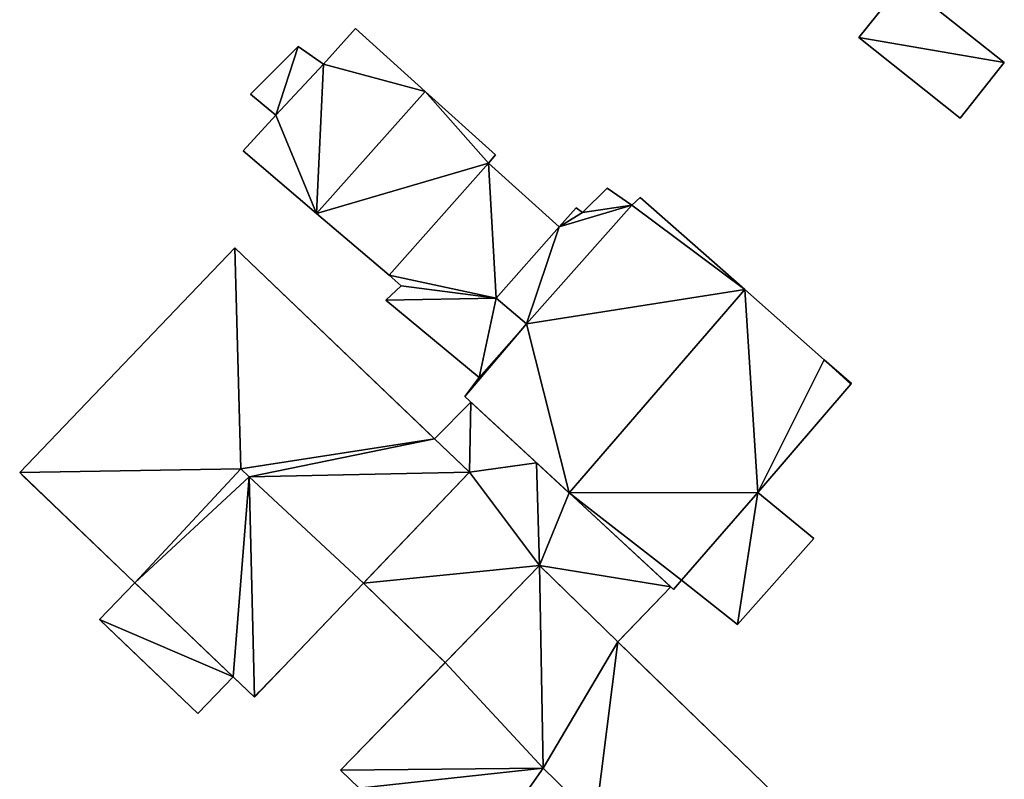
# Model space of a CAD drawing. Units: metres. Extents: x 71884 to 72501, y 344039 to 344422.
# Drawn here: x 72340 to 72375, y 344254 to 344281 of the extents above; entities that cross this region are included whole.
import ezdxf

# ---------------------------------------------------------------- set-up
doc = ezdxf.new("R2010")
doc.units = ezdxf.units.M
for name, color, linetype in [('FacadeFaces', 253, 'Continuous'), ('FloorBoundary', 4, 'Continuous'), ('FloorFaces', 253, 'Continuous'), ('OuterEaves', 4, 'Continuous'), ('OuterWalls', 4, 'Continuous'), ('RoofFaces', 24, 'Continuous'), ('RoofLines', 2, 'Continuous'), ('TerrainIntersection', 106, 'Continuous')]:
    doc.layers.add(name, color=color, linetype=linetype)

msp = doc.modelspace()

# ---------------------------------------------------------------- linework, layer by layer
at = {"layer": 'FacadeFaces'}
for points in [[(72371.745, 344282.195, 263.416), (72370.161, 344280.206, 262.019), (72370.161, 344280.206, 263.416), (72371.745, 344282.195, 263.416)], [(72371.745, 344282.195, 262.019), (72370.161, 344280.206, 262.019), (72371.745, 344282.195, 263.416), (72371.745, 344282.195, 262.019)], [(72375.366, 344279.313, 263.416), (72375.366, 344279.313, 262.019), (72371.745, 344282.195, 263.416), (72375.366, 344279.313, 263.416)], [(72371.745, 344282.195, 263.416), (72375.366, 344279.313, 262.019), (72371.745, 344282.195, 262.019), (72371.745, 344282.195, 263.416)], [(72352.127, 344280.53, 264.614), (72352.127, 344280.53, 261.74), (72350.985, 344279.255, 264.61), (72352.127, 344280.53, 264.614)], [(72352.127, 344280.53, 261.74), (72350.985, 344279.255, 261.74), (72350.985, 344279.255, 264.61), (72352.127, 344280.53, 261.74)], [(72354.622, 344278.278, 266.384), (72354.622, 344278.278, 261.74), (72352.127, 344280.53, 264.614), (72354.622, 344278.278, 266.384)], [(72354.622, 344278.278, 261.74), (72352.127, 344280.53, 261.74), (72352.127, 344280.53, 264.614), (72354.622, 344278.278, 261.74)], [(72370.161, 344280.206, 263.416), (72373.783, 344277.323, 262.019), (72373.783, 344277.323, 263.416), (72370.161, 344280.206, 263.416)], [(72370.161, 344280.206, 262.019), (72373.783, 344277.323, 262.019), (72370.161, 344280.206, 263.416), (72370.161, 344280.206, 262.019)], [(72350.074, 344279.892, 264.082), (72350.074, 344279.892, 261.725), (72348.371, 344278.186, 264.082), (72350.074, 344279.892, 264.082)], [(72348.371, 344278.186, 264.082), (72350.074, 344279.892, 261.725), (72348.371, 344278.186, 261.725), (72348.371, 344278.186, 264.082)], [(72350.985, 344279.255, 264.082), (72350.074, 344279.892, 261.725), (72350.074, 344279.892, 264.082), (72350.985, 344279.255, 264.082)], [(72350.985, 344279.255, 261.725), (72350.074, 344279.892, 261.725), (72350.985, 344279.255, 264.082), (72350.985, 344279.255, 261.725)], [(72350.985, 344279.255, 264.61), (72350.985, 344279.255, 261.74), (72349.278, 344277.43, 264.576), (72350.985, 344279.255, 264.61)], [(72349.278, 344277.43, 264.576), (72350.985, 344279.255, 261.74), (72349.278, 344277.43, 261.74), (72349.278, 344277.43, 264.576)], [(72349.278, 344277.43, 264.082), (72350.985, 344279.255, 261.725), (72350.985, 344279.255, 264.082), (72349.278, 344277.43, 264.082)], [(72349.278, 344277.43, 261.725), (72350.985, 344279.255, 261.725), (72349.278, 344277.43, 264.082), (72349.278, 344277.43, 261.725)], [(72373.783, 344277.323, 263.416), (72375.366, 344279.313, 262.019), (72375.366, 344279.313, 263.416), (72373.783, 344277.323, 263.416)], [(72373.783, 344277.323, 262.019), (72375.366, 344279.313, 262.019), (72373.783, 344277.323, 263.416), (72373.783, 344277.323, 262.019)], [(72348.371, 344278.186, 264.082), (72349.278, 344277.43, 261.725), (72349.278, 344277.43, 264.082), (72348.371, 344278.186, 264.082)], [(72348.371, 344278.186, 261.725), (72349.278, 344277.43, 261.725), (72348.371, 344278.186, 264.082), (72348.371, 344278.186, 261.725)], [(72357.137, 344276.008, 264.6), (72354.622, 344278.278, 261.74), (72354.622, 344278.278, 266.384), (72357.137, 344276.008, 264.6)], [(72357.137, 344276.008, 261.74), (72354.622, 344278.278, 261.74), (72357.137, 344276.008, 264.6), (72357.137, 344276.008, 261.74)], [(72349.278, 344277.43, 264.576), (72349.278, 344277.43, 261.74), (72348.101, 344276.147, 264.562), (72349.278, 344277.43, 264.576)], [(72349.278, 344277.43, 261.74), (72348.101, 344276.147, 261.74), (72348.101, 344276.147, 264.562), (72349.278, 344277.43, 261.74)], [(72348.101, 344276.147, 264.562), (72350.735, 344273.902, 261.74), (72350.735, 344273.902, 266.384), (72348.101, 344276.147, 264.562)], [(72348.101, 344276.147, 261.74), (72350.735, 344273.902, 261.74), (72348.101, 344276.147, 264.562), (72348.101, 344276.147, 261.74)], [(72356.894, 344275.707, 264.59), (72357.137, 344276.008, 261.74), (72357.137, 344276.008, 264.6), (72356.894, 344275.707, 264.59)], [(72356.894, 344275.707, 261.74), (72357.137, 344276.008, 261.74), (72356.894, 344275.707, 264.59), (72356.894, 344275.707, 261.74)], [(72353.328, 344271.693, 264.59), (72353.328, 344271.693, 261.74), (72356.894, 344275.707, 264.59), (72353.328, 344271.693, 264.59)], [(72353.328, 344271.693, 261.74), (72356.894, 344275.707, 261.74), (72356.894, 344275.707, 264.59), (72353.328, 344271.693, 261.74)], [(72356.894, 344275.707, 264.213), (72353.328, 344271.693, 261.906), (72353.328, 344271.693, 264.213), (72356.894, 344275.707, 264.213)], [(72356.894, 344275.707, 261.906), (72353.328, 344271.693, 261.906), (72356.894, 344275.707, 264.213), (72356.894, 344275.707, 261.906)], [(72359.421, 344273.432, 264.213), (72356.894, 344275.707, 261.906), (72356.894, 344275.707, 264.213), (72359.421, 344273.432, 264.213)], [(72359.421, 344273.432, 261.906), (72356.894, 344275.707, 261.906), (72359.421, 344273.432, 264.213), (72359.421, 344273.432, 261.906)], [(72361.143, 344274.81, 265.046), (72360.257, 344273.943, 261.901), (72360.257, 344273.943, 265.046), (72361.143, 344274.81, 265.046)], [(72361.143, 344274.81, 261.901), (72360.257, 344273.943, 261.901), (72361.143, 344274.81, 265.046), (72361.143, 344274.81, 261.901)], [(72362.03, 344274.204, 265.046), (72362.03, 344274.204, 261.901), (72361.143, 344274.81, 265.046), (72362.03, 344274.204, 265.046)], [(72361.143, 344274.81, 265.046), (72362.03, 344274.204, 261.901), (72361.143, 344274.81, 261.901), (72361.143, 344274.81, 265.046)], [(72362.323, 344274.484, 268.534), (72362.323, 344274.484, 261.936), (72362.03, 344274.204, 268.505), (72362.323, 344274.484, 268.534)], [(72362.323, 344274.484, 261.936), (72362.03, 344274.204, 261.936), (72362.03, 344274.204, 268.505), (72362.323, 344274.484, 261.936)], [(72366.067, 344271.185, 272.334), (72366.067, 344271.185, 261.936), (72362.323, 344274.484, 268.534), (72366.067, 344271.185, 272.334)], [(72366.067, 344271.185, 261.936), (72362.323, 344274.484, 261.936), (72362.323, 344274.484, 268.534), (72366.067, 344271.185, 261.936)], [(72362.03, 344274.204, 268.505), (72362.03, 344274.204, 261.936), (72358.254, 344269.952, 268.445), (72362.03, 344274.204, 268.505)], [(72362.03, 344274.204, 261.936), (72358.254, 344269.952, 261.936), (72358.254, 344269.952, 268.445), (72362.03, 344274.204, 261.936)], [(72358.254, 344269.952, 265.046), (72362.03, 344274.204, 261.901), (72362.03, 344274.204, 265.046), (72358.254, 344269.952, 265.046)], [(72358.254, 344269.952, 261.901), (72362.03, 344274.204, 261.901), (72358.254, 344269.952, 265.046), (72358.254, 344269.952, 261.901)], [(72360.026, 344274.115, 265.046), (72359.421, 344273.432, 261.901), (72359.421, 344273.432, 265.046), (72360.026, 344274.115, 265.046)], [(72360.026, 344274.115, 261.901), (72359.421, 344273.432, 261.901), (72360.026, 344274.115, 265.046), (72360.026, 344274.115, 261.901)], [(72360.257, 344273.943, 265.046), (72360.026, 344274.115, 261.901), (72360.026, 344274.115, 265.046), (72360.257, 344273.943, 265.046)], [(72360.257, 344273.943, 261.901), (72360.026, 344274.115, 261.901), (72360.257, 344273.943, 265.046), (72360.257, 344273.943, 261.901)], [(72350.735, 344273.902, 266.384), (72350.735, 344273.902, 261.74), (72353.328, 344271.693, 264.59), (72350.735, 344273.902, 266.384)], [(72350.735, 344273.902, 261.74), (72353.328, 344271.693, 261.74), (72353.328, 344271.693, 264.59), (72350.735, 344273.902, 261.74)], [(72357.167, 344270.871, 264.213), (72357.167, 344270.871, 261.906), (72359.421, 344273.432, 264.213), (72357.167, 344270.871, 264.213)], [(72359.421, 344273.432, 264.213), (72357.167, 344270.871, 261.906), (72359.421, 344273.432, 261.906), (72359.421, 344273.432, 264.213)], [(72359.421, 344273.432, 265.046), (72357.167, 344270.871, 261.901), (72357.167, 344270.871, 265.046), (72359.421, 344273.432, 265.046)], [(72359.421, 344273.432, 261.901), (72357.167, 344270.871, 261.901), (72359.421, 344273.432, 265.046), (72359.421, 344273.432, 261.901)], [(72340.1, 344264.627, 268.523), (72347.805, 344272.681, 268.523), (72347.805, 344272.681, 261.865), (72340.1, 344264.627, 268.523)], [(72340.1, 344264.627, 268.523), (72347.805, 344272.681, 261.865), (72340.1, 344264.627, 261.865), (72340.1, 344264.627, 268.523)], [(72347.805, 344272.681, 268.523), (72354.956, 344265.84, 268.523), (72354.956, 344265.84, 261.865), (72347.805, 344272.681, 268.523)], [(72347.805, 344272.681, 268.523), (72354.956, 344265.84, 261.865), (72347.805, 344272.681, 261.865), (72347.805, 344272.681, 268.523)], [(72353.328, 344271.693, 264.213), (72353.764, 344271.322, 261.906), (72353.764, 344271.322, 264.213), (72353.328, 344271.693, 264.213)], [(72353.328, 344271.693, 261.906), (72353.764, 344271.322, 261.906), (72353.328, 344271.693, 264.213), (72353.328, 344271.693, 261.906)], [(72353.764, 344271.322, 264.213), (72353.218, 344270.798, 261.906), (72353.218, 344270.798, 264.213), (72353.764, 344271.322, 264.213)], [(72353.764, 344271.322, 261.906), (72353.218, 344270.798, 261.906), (72353.764, 344271.322, 264.213), (72353.764, 344271.322, 261.906)], [(72368.919, 344268.671, 269.44), (72366.067, 344271.185, 261.936), (72366.067, 344271.185, 272.334), (72368.919, 344268.671, 269.44)], [(72368.919, 344268.671, 261.936), (72366.067, 344271.185, 261.936), (72368.919, 344268.671, 269.44), (72368.919, 344268.671, 261.936)], [(72353.218, 344270.798, 264.213), (72356.553, 344268.037, 261.906), (72356.553, 344268.037, 264.213), (72353.218, 344270.798, 264.213)], [(72353.218, 344270.798, 261.906), (72356.553, 344268.037, 261.906), (72353.218, 344270.798, 264.213), (72353.218, 344270.798, 261.906)], [(72358.254, 344269.952, 264.213), (72357.167, 344270.871, 261.906), (72357.167, 344270.871, 264.213), (72358.254, 344269.952, 264.213)], [(72358.254, 344269.952, 261.906), (72357.167, 344270.871, 261.906), (72358.254, 344269.952, 264.213), (72358.254, 344269.952, 261.906)], [(72357.167, 344270.871, 265.046), (72358.254, 344269.952, 261.901), (72358.254, 344269.952, 265.046), (72357.167, 344270.871, 265.046)], [(72357.167, 344270.871, 261.901), (72358.254, 344269.952, 261.901), (72357.167, 344270.871, 265.046), (72357.167, 344270.871, 261.901)], [(72358.254, 344269.952, 268.445), (72358.254, 344269.952, 261.936), (72356.553, 344268.037, 268.418), (72358.254, 344269.952, 268.445)], [(72356.553, 344268.037, 268.418), (72358.254, 344269.952, 261.936), (72356.553, 344268.037, 261.936), (72356.553, 344268.037, 268.418)], [(72356.553, 344268.037, 264.213), (72358.254, 344269.952, 261.906), (72358.254, 344269.952, 264.213), (72356.553, 344268.037, 264.213)], [(72356.553, 344268.037, 261.906), (72358.254, 344269.952, 261.906), (72356.553, 344268.037, 264.213), (72356.553, 344268.037, 261.906)], [(72369.89, 344267.816, 268.455), (72368.919, 344268.671, 261.936), (72368.919, 344268.671, 269.44), (72369.89, 344267.816, 268.455)], [(72369.89, 344267.816, 261.936), (72368.919, 344268.671, 261.936), (72369.89, 344267.816, 268.455), (72369.89, 344267.816, 261.936)], [(72356.553, 344268.037, 268.418), (72356.045, 344267.351, 261.936), (72356.045, 344267.351, 268.467), (72356.553, 344268.037, 268.418)], [(72356.553, 344268.037, 261.936), (72356.045, 344267.351, 261.936), (72356.553, 344268.037, 268.418), (72356.553, 344268.037, 261.936)], [(72366.541, 344263.919, 268.446), (72369.87, 344267.793, 261.936), (72369.87, 344267.793, 268.455), (72366.541, 344263.919, 268.446)], [(72366.541, 344263.919, 261.936), (72369.87, 344267.793, 261.936), (72366.541, 344263.919, 268.446), (72366.541, 344263.919, 261.936)], [(72369.87, 344267.793, 268.455), (72369.89, 344267.816, 261.936), (72369.89, 344267.816, 268.455), (72369.87, 344267.793, 268.455)], [(72369.87, 344267.793, 261.936), (72369.89, 344267.816, 261.936), (72369.87, 344267.793, 268.455), (72369.87, 344267.793, 261.936)], [(72354.956, 344265.84, 266.356), (72356.257, 344267.155, 266.356), (72356.257, 344267.155, 261.964), (72354.956, 344265.84, 266.356)], [(72354.956, 344265.84, 266.356), (72356.257, 344267.155, 261.964), (72354.956, 344265.84, 261.964), (72354.956, 344265.84, 266.356)], [(72356.045, 344267.351, 268.467), (72359.777, 344263.901, 261.936), (72359.777, 344263.901, 272.334), (72356.045, 344267.351, 268.467)], [(72356.045, 344267.351, 261.936), (72359.777, 344263.901, 261.936), (72356.045, 344267.351, 268.467), (72356.045, 344267.351, 261.936)], [(72356.257, 344267.155, 266.356), (72358.615, 344264.975, 266.356), (72358.615, 344264.975, 261.964), (72356.257, 344267.155, 266.356)], [(72356.257, 344267.155, 266.356), (72358.615, 344264.975, 261.964), (72356.257, 344267.155, 261.964), (72356.257, 344267.155, 266.356)], [(72356.21, 344264.641, 266.356), (72354.956, 344265.84, 266.356), (72354.956, 344265.84, 261.964), (72356.21, 344264.641, 266.356)], [(72356.21, 344264.641, 266.356), (72354.956, 344265.84, 261.964), (72356.21, 344264.641, 261.964), (72356.21, 344264.641, 266.356)], [(72354.956, 344265.84, 268.523), (72356.21, 344264.641, 268.523), (72356.21, 344264.641, 261.865), (72354.956, 344265.84, 268.523)], [(72354.956, 344265.84, 268.523), (72356.21, 344264.641, 261.865), (72354.956, 344265.84, 261.865), (72354.956, 344265.84, 268.523)], [(72358.615, 344264.975, 266.356), (72359.777, 344263.901, 266.356), (72359.777, 344263.901, 261.964), (72358.615, 344264.975, 266.356)], [(72358.615, 344264.975, 266.356), (72359.777, 344263.901, 261.964), (72358.615, 344264.975, 261.964), (72358.615, 344264.975, 266.356)], [(72344.224, 344260.682, 268.523), (72340.1, 344264.627, 268.523), (72340.1, 344264.627, 261.865), (72344.224, 344260.682, 268.523)], [(72344.224, 344260.682, 268.523), (72340.1, 344264.627, 261.865), (72344.224, 344260.682, 261.865), (72344.224, 344260.682, 268.523)], [(72352.411, 344260.67, 266.356), (72356.21, 344264.641, 266.356), (72356.21, 344264.641, 261.964), (72352.411, 344260.67, 266.356)], [(72352.411, 344260.67, 266.356), (72356.21, 344264.641, 261.964), (72352.411, 344260.67, 261.964), (72352.411, 344260.67, 266.356)], [(72356.21, 344264.641, 268.523), (72352.411, 344260.67, 268.523), (72352.411, 344260.67, 261.865), (72356.21, 344264.641, 268.523)], [(72356.21, 344264.641, 268.523), (72352.411, 344260.67, 261.865), (72356.21, 344264.641, 261.865), (72356.21, 344264.641, 268.523)], [(72359.777, 344263.901, 272.334), (72359.777, 344263.901, 261.936), (72363.52, 344260.44, 268.455), (72359.777, 344263.901, 272.334)], [(72359.777, 344263.901, 261.936), (72363.52, 344260.44, 261.936), (72363.52, 344260.44, 268.455), (72359.777, 344263.901, 261.936)], [(72359.777, 344263.901, 266.356), (72363.416, 344260.536, 266.356), (72363.416, 344260.536, 261.964), (72359.777, 344263.901, 266.356)], [(72359.777, 344263.901, 266.356), (72363.416, 344260.536, 261.964), (72359.777, 344263.901, 261.964), (72359.777, 344263.901, 266.356)], [(72363.805, 344260.772, 268.456), (72363.805, 344260.772, 261.936), (72366.541, 344263.919, 268.446), (72363.805, 344260.772, 268.456)], [(72363.805, 344260.772, 261.936), (72366.541, 344263.919, 261.936), (72366.541, 344263.919, 268.446), (72363.805, 344260.772, 261.936)], [(72366.541, 344263.919, 265.197), (72363.805, 344260.772, 262.164), (72363.805, 344260.772, 265.197), (72366.541, 344263.919, 265.197)], [(72366.541, 344263.919, 262.164), (72363.805, 344260.772, 262.164), (72366.541, 344263.919, 265.197), (72366.541, 344263.919, 262.164)], [(72368.547, 344262.263, 265.197), (72366.541, 344263.919, 262.164), (72366.541, 344263.919, 265.197), (72368.547, 344262.263, 265.197)], [(72368.547, 344262.263, 262.164), (72366.541, 344263.919, 262.164), (72368.547, 344262.263, 265.197), (72368.547, 344262.263, 262.164)], [(72365.814, 344259.187, 265.197), (72365.814, 344259.187, 262.164), (72368.547, 344262.263, 265.197), (72365.814, 344259.187, 265.197)], [(72368.547, 344262.263, 265.197), (72365.814, 344259.187, 262.164), (72368.547, 344262.263, 262.164), (72368.547, 344262.263, 265.197)], [(72355.342, 344257.827, 268.607), (72358.715, 344261.299, 268.607), (72358.715, 344261.299, 262.081), (72355.342, 344257.827, 268.607)], [(72355.342, 344257.827, 268.607), (72358.715, 344261.299, 262.081), (72355.342, 344257.827, 262.081), (72355.342, 344257.827, 268.607)], [(72358.715, 344261.299, 266.356), (72355.342, 344257.827, 266.356), (72355.342, 344257.827, 261.964), (72358.715, 344261.299, 266.356)], [(72358.715, 344261.299, 266.356), (72355.342, 344257.827, 261.964), (72358.715, 344261.299, 261.964), (72358.715, 344261.299, 266.356)], [(72358.715, 344261.299, 268.607), (72361.527, 344258.567, 268.607), (72361.527, 344258.567, 262.081), (72358.715, 344261.299, 268.607)], [(72358.715, 344261.299, 268.607), (72361.527, 344258.567, 262.081), (72358.715, 344261.299, 262.081), (72358.715, 344261.299, 268.607)], [(72361.527, 344258.567, 266.356), (72358.715, 344261.299, 266.356), (72358.715, 344261.299, 261.964), (72361.527, 344258.567, 266.356)], [(72361.527, 344258.567, 266.356), (72358.715, 344261.299, 261.964), (72361.527, 344258.567, 261.964), (72361.527, 344258.567, 266.356)], [(72363.52, 344260.44, 268.455), (72363.805, 344260.772, 261.936), (72363.805, 344260.772, 268.456), (72363.52, 344260.44, 268.455)], [(72363.52, 344260.44, 261.936), (72363.805, 344260.772, 261.936), (72363.52, 344260.44, 268.455), (72363.52, 344260.44, 261.936)], [(72363.805, 344260.772, 265.197), (72365.814, 344259.187, 262.164), (72365.814, 344259.187, 265.197), (72363.805, 344260.772, 265.197)], [(72363.805, 344260.772, 262.164), (72365.814, 344259.187, 262.164), (72363.805, 344260.772, 265.197), (72363.805, 344260.772, 262.164)], [(72342.963, 344259.363, 267.179), (72344.224, 344260.682, 267.179), (72344.224, 344260.682, 262.122), (72342.963, 344259.363, 267.179)], [(72342.963, 344259.363, 267.179), (72344.224, 344260.682, 262.122), (72342.963, 344259.363, 262.122), (72342.963, 344259.363, 267.179)], [(72344.224, 344260.682, 267.179), (72347.744, 344257.315, 267.179), (72347.744, 344257.315, 262.122), (72344.224, 344260.682, 267.179)], [(72344.224, 344260.682, 267.179), (72347.744, 344257.315, 262.122), (72344.224, 344260.682, 262.122), (72344.224, 344260.682, 267.179)], [(72347.744, 344257.315, 268.523), (72344.224, 344260.682, 268.523), (72344.224, 344260.682, 261.865), (72347.744, 344257.315, 268.523)], [(72347.744, 344257.315, 268.523), (72344.224, 344260.682, 261.865), (72347.744, 344257.315, 261.865), (72347.744, 344257.315, 268.523)], [(72352.411, 344260.67, 268.523), (72348.505, 344256.587, 268.523), (72348.505, 344256.587, 261.865), (72352.411, 344260.67, 268.523)], [(72352.411, 344260.67, 268.523), (72348.505, 344256.587, 261.865), (72352.411, 344260.67, 261.865), (72352.411, 344260.67, 268.523)], [(72355.342, 344257.827, 266.356), (72352.411, 344260.67, 266.356), (72352.411, 344260.67, 261.964), (72355.342, 344257.827, 266.356)], [(72355.342, 344257.827, 266.356), (72352.411, 344260.67, 261.964), (72355.342, 344257.827, 261.964), (72355.342, 344257.827, 266.356)], [(72363.416, 344260.536, 266.356), (72361.527, 344258.567, 266.356), (72361.527, 344258.567, 261.964), (72363.416, 344260.536, 266.356)], [(72363.416, 344260.536, 266.356), (72361.527, 344258.567, 261.964), (72363.416, 344260.536, 261.964), (72363.416, 344260.536, 266.356)], [(72346.483, 344255.996, 267.179), (72342.963, 344259.363, 267.179), (72342.963, 344259.363, 262.122), (72346.483, 344255.996, 267.179)], [(72346.483, 344255.996, 267.179), (72342.963, 344259.363, 262.122), (72346.483, 344255.996, 262.122), (72346.483, 344255.996, 267.179)], [(72361.527, 344258.567, 268.607), (72367.923, 344252.354, 268.607), (72367.923, 344252.354, 262.081), (72361.527, 344258.567, 268.607)], [(72361.527, 344258.567, 268.607), (72367.923, 344252.354, 262.081), (72361.527, 344258.567, 262.081), (72361.527, 344258.567, 268.607)], [(72351.593, 344253.967, 268.607), (72355.342, 344257.827, 268.607), (72355.342, 344257.827, 262.081), (72351.593, 344253.967, 268.607)], [(72351.593, 344253.967, 268.607), (72355.342, 344257.827, 262.081), (72351.593, 344253.967, 262.081), (72351.593, 344253.967, 268.607)], [(72347.744, 344257.315, 267.179), (72346.483, 344255.996, 267.179), (72346.483, 344255.996, 262.122), (72347.744, 344257.315, 267.179)], [(72347.744, 344257.315, 267.179), (72346.483, 344255.996, 262.122), (72347.744, 344257.315, 262.122), (72347.744, 344257.315, 267.179)], [(72348.505, 344256.587, 268.523), (72347.744, 344257.315, 268.523), (72347.744, 344257.315, 261.865), (72348.505, 344256.587, 268.523)], [(72348.505, 344256.587, 268.523), (72347.744, 344257.315, 261.865), (72348.505, 344256.587, 261.865), (72348.505, 344256.587, 268.523)], [(72352.258, 344253.321, 268.607), (72351.593, 344253.967, 268.607), (72351.593, 344253.967, 262.081), (72352.258, 344253.321, 268.607)], [(72352.258, 344253.321, 268.607), (72351.593, 344253.967, 262.081), (72352.258, 344253.321, 262.081), (72352.258, 344253.321, 268.607)]]:
    msp.add_3dface(points, dxfattribs=at)
at = {"layer": 'FloorBoundary'}
for points in [[(72371.745, 344282.195, 262.019), (72370.161, 344280.206, 262.019), (72373.783, 344277.323, 262.019), (72375.366, 344279.313, 262.019), (72371.745, 344282.195, 262.019)], [(72349.278, 344277.43, 261.74), (72348.101, 344276.147, 261.74), (72350.735, 344273.902, 261.74), (72353.328, 344271.693, 261.74), (72356.894, 344275.707, 261.74), (72357.137, 344276.008, 261.74), (72354.622, 344278.278, 261.74), (72352.127, 344280.53, 261.74), (72350.985, 344279.255, 261.74), (72349.278, 344277.43, 261.74)], [(72348.371, 344278.186, 261.725), (72349.278, 344277.43, 261.725), (72350.985, 344279.255, 261.725), (72350.074, 344279.892, 261.725), (72348.371, 344278.186, 261.725)], [(72359.421, 344273.432, 261.906), (72356.894, 344275.707, 261.906), (72353.328, 344271.693, 261.906), (72353.764, 344271.322, 261.906), (72353.218, 344270.798, 261.906), (72356.553, 344268.037, 261.906), (72358.254, 344269.952, 261.906), (72357.167, 344270.871, 261.906), (72359.421, 344273.432, 261.906)], [(72361.143, 344274.81, 261.901), (72360.257, 344273.943, 261.901), (72360.026, 344274.115, 261.901), (72359.421, 344273.432, 261.901), (72357.167, 344270.871, 261.901), (72358.254, 344269.952, 261.901), (72362.03, 344274.204, 261.901), (72361.143, 344274.81, 261.901)], [(72356.553, 344268.037, 261.936), (72356.045, 344267.351, 261.936), (72359.777, 344263.901, 261.936), (72363.52, 344260.44, 261.936), (72363.805, 344260.772, 261.936), (72366.541, 344263.919, 261.936), (72369.87, 344267.793, 261.936), (72369.89, 344267.816, 261.936), (72368.919, 344268.671, 261.936), (72366.067, 344271.185, 261.936), (72362.323, 344274.484, 261.936), (72362.03, 344274.204, 261.936), (72358.254, 344269.952, 261.936), (72356.553, 344268.037, 261.936)], [(72368.547, 344262.263, 262.164), (72366.541, 344263.919, 262.164), (72363.805, 344260.772, 262.164), (72365.814, 344259.187, 262.164), (72368.547, 344262.263, 262.164)]]:
    msp.add_polyline3d(points, dxfattribs=at)
at = {"layer": 'FloorFaces'}
for points in [[(72371.745, 344282.195, 262.019), (72375.366, 344279.313, 262.019), (72370.161, 344280.206, 262.019), (72371.745, 344282.195, 262.019)], [(72354.622, 344278.278, 261.74), (72350.985, 344279.255, 261.74), (72352.127, 344280.53, 261.74), (72354.622, 344278.278, 261.74)], [(72370.161, 344280.206, 262.019), (72375.366, 344279.313, 262.019), (72373.783, 344277.323, 262.019), (72370.161, 344280.206, 262.019)], [(72348.371, 344278.186, 261.725), (72350.074, 344279.892, 261.725), (72349.278, 344277.43, 261.725), (72348.371, 344278.186, 261.725)], [(72349.278, 344277.43, 261.725), (72350.074, 344279.892, 261.725), (72350.985, 344279.255, 261.725), (72349.278, 344277.43, 261.725)], [(72349.278, 344277.43, 261.74), (72350.985, 344279.255, 261.74), (72350.735, 344273.902, 261.74), (72349.278, 344277.43, 261.74)], [(72350.735, 344273.902, 261.74), (72350.985, 344279.255, 261.74), (72354.622, 344278.278, 261.74), (72350.735, 344273.902, 261.74)], [(72350.735, 344273.902, 261.74), (72354.622, 344278.278, 261.74), (72356.894, 344275.707, 261.74), (72350.735, 344273.902, 261.74)], [(72356.894, 344275.707, 261.74), (72354.622, 344278.278, 261.74), (72357.137, 344276.008, 261.74), (72356.894, 344275.707, 261.74)], [(72349.278, 344277.43, 261.74), (72350.735, 344273.902, 261.74), (72348.101, 344276.147, 261.74), (72349.278, 344277.43, 261.74)], [(72350.735, 344273.902, 261.74), (72356.894, 344275.707, 261.74), (72353.328, 344271.693, 261.74), (72350.735, 344273.902, 261.74)], [(72356.894, 344275.707, 261.906), (72357.167, 344270.871, 261.906), (72353.328, 344271.693, 261.906), (72356.894, 344275.707, 261.906)], [(72359.421, 344273.432, 261.906), (72357.167, 344270.871, 261.906), (72356.894, 344275.707, 261.906), (72359.421, 344273.432, 261.906)], [(72361.143, 344274.81, 261.901), (72362.03, 344274.204, 261.901), (72360.257, 344273.943, 261.901), (72361.143, 344274.81, 261.901)], [(72366.067, 344271.185, 261.936), (72362.03, 344274.204, 261.936), (72362.323, 344274.484, 261.936), (72366.067, 344271.185, 261.936)], [(72366.067, 344271.185, 261.936), (72358.254, 344269.952, 261.936), (72362.03, 344274.204, 261.936), (72366.067, 344271.185, 261.936)], [(72359.421, 344273.432, 261.901), (72362.03, 344274.204, 261.901), (72358.254, 344269.952, 261.901), (72359.421, 344273.432, 261.901)], [(72360.257, 344273.943, 261.901), (72362.03, 344274.204, 261.901), (72359.421, 344273.432, 261.901), (72360.257, 344273.943, 261.901)], [(72360.257, 344273.943, 261.901), (72359.421, 344273.432, 261.901), (72360.026, 344274.115, 261.901), (72360.257, 344273.943, 261.901)], [(72359.421, 344273.432, 261.901), (72358.254, 344269.952, 261.901), (72357.167, 344270.871, 261.901), (72359.421, 344273.432, 261.901)], [(72353.328, 344271.693, 261.906), (72357.167, 344270.871, 261.906), (72353.764, 344271.322, 261.906), (72353.328, 344271.693, 261.906)], [(72353.764, 344271.322, 261.906), (72357.167, 344270.871, 261.906), (72353.218, 344270.798, 261.906), (72353.764, 344271.322, 261.906)], [(72359.777, 344263.901, 261.936), (72358.254, 344269.952, 261.936), (72366.067, 344271.185, 261.936), (72359.777, 344263.901, 261.936)], [(72359.777, 344263.901, 261.936), (72366.067, 344271.185, 261.936), (72366.541, 344263.919, 261.936), (72359.777, 344263.901, 261.936)], [(72366.541, 344263.919, 261.936), (72366.067, 344271.185, 261.936), (72368.919, 344268.671, 261.936), (72366.541, 344263.919, 261.936)], [(72353.218, 344270.798, 261.906), (72357.167, 344270.871, 261.906), (72356.553, 344268.037, 261.906), (72353.218, 344270.798, 261.906)], [(72356.553, 344268.037, 261.906), (72357.167, 344270.871, 261.906), (72358.254, 344269.952, 261.906), (72356.553, 344268.037, 261.906)], [(72356.553, 344268.037, 261.936), (72358.254, 344269.952, 261.936), (72356.045, 344267.351, 261.936), (72356.553, 344268.037, 261.936)], [(72356.045, 344267.351, 261.936), (72358.254, 344269.952, 261.936), (72359.777, 344263.901, 261.936), (72356.045, 344267.351, 261.936)], [(72366.541, 344263.919, 261.936), (72368.919, 344268.671, 261.936), (72369.87, 344267.793, 261.936), (72366.541, 344263.919, 261.936)], [(72369.87, 344267.793, 261.936), (72368.919, 344268.671, 261.936), (72369.89, 344267.816, 261.936), (72369.87, 344267.793, 261.936)], [(72359.777, 344263.901, 261.936), (72366.541, 344263.919, 261.936), (72363.805, 344260.772, 261.936), (72359.777, 344263.901, 261.936)], [(72359.777, 344263.901, 261.936), (72363.805, 344260.772, 261.936), (72363.52, 344260.44, 261.936), (72359.777, 344263.901, 261.936)], [(72366.541, 344263.919, 262.164), (72365.814, 344259.187, 262.164), (72363.805, 344260.772, 262.164), (72366.541, 344263.919, 262.164)], [(72368.547, 344262.263, 262.164), (72365.814, 344259.187, 262.164), (72366.541, 344263.919, 262.164), (72368.547, 344262.263, 262.164)]]:
    msp.add_3dface(points, dxfattribs=at)
at = {"layer": 'OuterEaves'}
for points in [[(72371.745, 344282.195, 263.416), (72370.161, 344280.206, 263.416), (72373.783, 344277.323, 263.416), (72375.366, 344279.313, 263.416), (72371.745, 344282.195, 263.416)], [(72357.137, 344276.008, 264.6), (72354.622, 344278.278, 266.384), (72352.127, 344280.53, 264.614), (72350.985, 344279.255, 264.61), (72349.278, 344277.43, 264.576), (72348.101, 344276.147, 264.562), (72350.735, 344273.902, 266.384), (72353.328, 344271.693, 264.59), (72356.894, 344275.707, 264.59), (72357.137, 344276.008, 264.6)], [(72350.074, 344279.892, 264.082), (72348.371, 344278.186, 264.082), (72349.278, 344277.43, 264.082), (72350.985, 344279.255, 264.082), (72350.074, 344279.892, 264.082)], [(72359.421, 344273.432, 264.213), (72356.894, 344275.707, 264.213), (72353.328, 344271.693, 264.213), (72353.764, 344271.322, 264.213), (72353.218, 344270.798, 264.213), (72356.553, 344268.037, 264.213), (72358.254, 344269.952, 264.213), (72357.167, 344270.871, 264.213), (72359.421, 344273.432, 264.213)], [(72361.143, 344274.81, 265.046), (72360.257, 344273.943, 265.046), (72360.026, 344274.115, 265.046), (72359.421, 344273.432, 265.046), (72357.167, 344270.871, 265.046), (72358.254, 344269.952, 265.046), (72362.03, 344274.204, 265.046), (72361.143, 344274.81, 265.046)], [(72362.323, 344274.484, 268.534), (72362.03, 344274.204, 268.505), (72358.254, 344269.952, 268.445), (72356.553, 344268.037, 268.418), (72356.045, 344267.351, 268.467), (72359.777, 344263.901, 272.334), (72363.52, 344260.44, 268.455), (72363.805, 344260.772, 268.456), (72366.541, 344263.919, 268.446), (72369.87, 344267.793, 268.455), (72369.89, 344267.816, 268.455), (72368.919, 344268.671, 269.44), (72366.067, 344271.185, 272.334), (72362.323, 344274.484, 268.534)], [(72356.21, 344264.641, 268.523), (72354.956, 344265.84, 268.523), (72347.805, 344272.681, 268.523), (72340.1, 344264.627, 268.523), (72344.224, 344260.682, 268.523), (72347.744, 344257.315, 268.523), (72348.505, 344256.587, 268.523), (72352.411, 344260.67, 268.523), (72356.21, 344264.641, 268.523)], [(72352.411, 344260.67, 266.356), (72355.342, 344257.827, 266.356), (72358.715, 344261.299, 266.356), (72361.527, 344258.567, 266.356), (72363.416, 344260.536, 266.356), (72359.777, 344263.901, 266.356), (72358.615, 344264.975, 266.356), (72356.257, 344267.155, 266.356), (72354.956, 344265.84, 266.356), (72356.21, 344264.641, 266.356), (72352.411, 344260.67, 266.356)], [(72368.547, 344262.263, 265.197), (72366.541, 344263.919, 265.197), (72363.805, 344260.772, 265.197), (72365.814, 344259.187, 265.197), (72368.547, 344262.263, 265.197)], [(72367.923, 344252.354, 268.607), (72361.527, 344258.567, 268.607), (72358.715, 344261.299, 268.607), (72355.342, 344257.827, 268.607), (72351.593, 344253.967, 268.607), (72352.258, 344253.321, 268.607), (72355.871, 344249.811, 268.607), (72354.714, 344248.62, 268.607), (72354.028, 344247.914, 268.607), (72358.958, 344243.125, 268.607), (72367.923, 344252.354, 268.607)], [(72347.744, 344257.315, 267.179), (72344.224, 344260.682, 267.179), (72342.963, 344259.363, 267.179), (72346.483, 344255.996, 267.179), (72347.744, 344257.315, 267.179)]]:
    msp.add_polyline3d(points, dxfattribs=at)
at = {"layer": 'OuterWalls'}
for points in [[(72356.21, 344264.641, 268.523), (72354.956, 344265.84, 268.523), (72347.805, 344272.681, 268.523), (72340.1, 344264.627, 268.523), (72344.224, 344260.682, 268.523), (72347.744, 344257.315, 268.523), (72348.505, 344256.587, 268.523), (72352.411, 344260.67, 268.523), (72356.21, 344264.641, 268.523)], [(72352.411, 344260.67, 266.356), (72355.342, 344257.827, 266.356), (72358.715, 344261.299, 266.356), (72361.527, 344258.567, 266.356), (72363.416, 344260.536, 266.356), (72359.777, 344263.901, 266.356), (72358.615, 344264.975, 266.356), (72356.257, 344267.155, 266.356), (72354.956, 344265.84, 266.356), (72356.21, 344264.641, 266.356), (72352.411, 344260.67, 266.356)], [(72367.923, 344252.354, 268.607), (72361.527, 344258.567, 268.607), (72358.715, 344261.299, 268.607), (72355.342, 344257.827, 268.607), (72351.593, 344253.967, 268.607), (72352.258, 344253.321, 268.607), (72355.871, 344249.811, 268.607), (72354.714, 344248.62, 268.607), (72354.028, 344247.914, 268.607), (72358.958, 344243.125, 268.607), (72367.923, 344252.354, 268.607)], [(72347.744, 344257.315, 267.179), (72344.224, 344260.682, 267.179), (72342.963, 344259.363, 267.179), (72346.483, 344255.996, 267.179), (72347.744, 344257.315, 267.179)]]:
    msp.add_polyline3d(points, dxfattribs=at)
at = {"layer": 'RoofFaces'}
for points in [[(72370.161, 344280.206, 263.416), (72375.366, 344279.313, 263.416), (72371.745, 344282.195, 263.416), (72370.161, 344280.206, 263.416)], [(72352.127, 344280.53, 264.614), (72350.985, 344279.255, 264.61), (72354.622, 344278.278, 266.384), (72352.127, 344280.53, 264.614)], [(72373.783, 344277.323, 263.416), (72375.366, 344279.313, 263.416), (72370.161, 344280.206, 263.416), (72373.783, 344277.323, 263.416)], [(72348.371, 344278.186, 264.082), (72349.278, 344277.43, 264.082), (72350.074, 344279.892, 264.082), (72348.371, 344278.186, 264.082)], [(72349.278, 344277.43, 264.082), (72350.985, 344279.255, 264.082), (72350.074, 344279.892, 264.082), (72349.278, 344277.43, 264.082)], [(72349.278, 344277.43, 264.576), (72350.735, 344273.902, 266.384), (72350.985, 344279.255, 264.61), (72349.278, 344277.43, 264.576)], [(72350.985, 344279.255, 264.61), (72350.735, 344273.902, 266.384), (72354.622, 344278.278, 266.384), (72350.985, 344279.255, 264.61)], [(72350.735, 344273.902, 266.384), (72356.894, 344275.707, 264.59), (72354.622, 344278.278, 266.384), (72350.735, 344273.902, 266.384)], [(72354.622, 344278.278, 266.384), (72356.894, 344275.707, 264.59), (72357.137, 344276.008, 264.6), (72354.622, 344278.278, 266.384)], [(72348.101, 344276.147, 264.562), (72350.735, 344273.902, 266.384), (72349.278, 344277.43, 264.576), (72348.101, 344276.147, 264.562)], [(72353.328, 344271.693, 264.59), (72356.894, 344275.707, 264.59), (72350.735, 344273.902, 266.384), (72353.328, 344271.693, 264.59)], [(72353.328, 344271.693, 264.213), (72357.167, 344270.871, 264.213), (72356.894, 344275.707, 264.213), (72353.328, 344271.693, 264.213)], [(72356.894, 344275.707, 264.213), (72357.167, 344270.871, 264.213), (72359.421, 344273.432, 264.213), (72356.894, 344275.707, 264.213)], [(72360.257, 344273.943, 265.046), (72362.03, 344274.204, 265.046), (72361.143, 344274.81, 265.046), (72360.257, 344273.943, 265.046)], [(72362.03, 344274.204, 268.505), (72366.067, 344271.185, 272.334), (72362.323, 344274.484, 268.534), (72362.03, 344274.204, 268.505)], [(72358.254, 344269.952, 268.445), (72366.067, 344271.185, 272.334), (72362.03, 344274.204, 268.505), (72358.254, 344269.952, 268.445)], [(72358.254, 344269.952, 265.046), (72362.03, 344274.204, 265.046), (72359.421, 344273.432, 265.046), (72358.254, 344269.952, 265.046)], [(72359.421, 344273.432, 265.046), (72362.03, 344274.204, 265.046), (72360.257, 344273.943, 265.046), (72359.421, 344273.432, 265.046)], [(72360.026, 344274.115, 265.046), (72359.421, 344273.432, 265.046), (72360.257, 344273.943, 265.046), (72360.026, 344274.115, 265.046)], [(72357.167, 344270.871, 265.046), (72358.254, 344269.952, 265.046), (72359.421, 344273.432, 265.046), (72357.167, 344270.871, 265.046)], [(72340.1, 344264.627, 268.523), (72348.024, 344264.763, 270.863), (72347.805, 344272.681, 268.523), (72340.1, 344264.627, 268.523)], [(72347.805, 344272.681, 268.523), (72348.024, 344264.763, 270.863), (72354.956, 344265.84, 268.523), (72347.805, 344272.681, 268.523)], [(72353.764, 344271.322, 264.213), (72357.167, 344270.871, 264.213), (72353.328, 344271.693, 264.213), (72353.764, 344271.322, 264.213)], [(72353.218, 344270.798, 264.213), (72357.167, 344270.871, 264.213), (72353.764, 344271.322, 264.213), (72353.218, 344270.798, 264.213)], [(72359.777, 344263.901, 272.334), (72366.067, 344271.185, 272.334), (72358.254, 344269.952, 268.445), (72359.777, 344263.901, 272.334)], [(72366.541, 344263.919, 268.446), (72366.067, 344271.185, 272.334), (72359.777, 344263.901, 272.334), (72366.541, 344263.919, 268.446)], [(72368.919, 344268.671, 269.44), (72366.067, 344271.185, 272.334), (72366.541, 344263.919, 268.446), (72368.919, 344268.671, 269.44)], [(72356.553, 344268.037, 264.213), (72357.167, 344270.871, 264.213), (72353.218, 344270.798, 264.213), (72356.553, 344268.037, 264.213)], [(72358.254, 344269.952, 264.213), (72357.167, 344270.871, 264.213), (72356.553, 344268.037, 264.213), (72358.254, 344269.952, 264.213)], [(72356.553, 344268.037, 268.418), (72356.045, 344267.351, 268.467), (72358.254, 344269.952, 268.445), (72356.553, 344268.037, 268.418)], [(72356.045, 344267.351, 268.467), (72359.777, 344263.901, 272.334), (72358.254, 344269.952, 268.445), (72356.045, 344267.351, 268.467)], [(72369.87, 344267.793, 268.455), (72368.919, 344268.671, 269.44), (72366.541, 344263.919, 268.446), (72369.87, 344267.793, 268.455)], [(72369.89, 344267.816, 268.455), (72368.919, 344268.671, 269.44), (72369.87, 344267.793, 268.455), (72369.89, 344267.816, 268.455)], [(72354.956, 344265.84, 266.356), (72356.21, 344264.641, 266.356), (72356.257, 344267.155, 266.356), (72354.956, 344265.84, 266.356)], [(72356.257, 344267.155, 266.356), (72356.21, 344264.641, 266.356), (72358.615, 344264.975, 266.356), (72356.257, 344267.155, 266.356)], [(72348.024, 344264.763, 270.863), (72348.318, 344264.479, 270.863), (72354.956, 344265.84, 268.523), (72348.024, 344264.763, 270.863)], [(72354.956, 344265.84, 268.523), (72348.318, 344264.479, 270.863), (72356.21, 344264.641, 268.523), (72354.956, 344265.84, 268.523)], [(72358.615, 344264.975, 266.356), (72356.21, 344264.641, 266.356), (72358.715, 344261.299, 266.356), (72358.615, 344264.975, 266.356)], [(72359.777, 344263.901, 266.356), (72358.615, 344264.975, 266.356), (72358.715, 344261.299, 266.356), (72359.777, 344263.901, 266.356)], [(72344.224, 344260.682, 268.523), (72348.024, 344264.763, 270.863), (72340.1, 344264.627, 268.523), (72344.224, 344260.682, 268.523)], [(72344.224, 344260.682, 268.523), (72348.318, 344264.479, 270.863), (72348.024, 344264.763, 270.863), (72344.224, 344260.682, 268.523)], [(72356.21, 344264.641, 268.523), (72348.318, 344264.479, 270.863), (72352.411, 344260.67, 268.523), (72356.21, 344264.641, 268.523)], [(72358.715, 344261.299, 266.356), (72356.21, 344264.641, 266.356), (72352.411, 344260.67, 266.356), (72358.715, 344261.299, 266.356)], [(72347.744, 344257.315, 268.523), (72348.318, 344264.479, 270.863), (72344.224, 344260.682, 268.523), (72347.744, 344257.315, 268.523)], [(72348.505, 344256.587, 268.523), (72348.318, 344264.479, 270.863), (72347.744, 344257.315, 268.523), (72348.505, 344256.587, 268.523)], [(72352.411, 344260.67, 268.523), (72348.318, 344264.479, 270.863), (72348.505, 344256.587, 268.523), (72352.411, 344260.67, 268.523)], [(72363.416, 344260.536, 266.356), (72359.777, 344263.901, 266.356), (72358.715, 344261.299, 266.356), (72363.416, 344260.536, 266.356)], [(72363.805, 344260.772, 268.456), (72366.541, 344263.919, 268.446), (72359.777, 344263.901, 272.334), (72363.805, 344260.772, 268.456)], [(72363.52, 344260.44, 268.455), (72363.805, 344260.772, 268.456), (72359.777, 344263.901, 272.334), (72363.52, 344260.44, 268.455)], [(72363.805, 344260.772, 265.197), (72365.814, 344259.187, 265.197), (72366.541, 344263.919, 265.197), (72363.805, 344260.772, 265.197)], [(72366.541, 344263.919, 265.197), (72365.814, 344259.187, 265.197), (72368.547, 344262.263, 265.197), (72366.541, 344263.919, 265.197)], [(72355.342, 344257.827, 266.356), (72358.715, 344261.299, 266.356), (72352.411, 344260.67, 266.356), (72355.342, 344257.827, 266.356)], [(72355.342, 344257.827, 268.607), (72358.847, 344254.045, 270.787), (72358.715, 344261.299, 268.607), (72355.342, 344257.827, 268.607)], [(72358.715, 344261.299, 268.607), (72358.847, 344254.045, 270.787), (72361.527, 344258.567, 268.607), (72358.715, 344261.299, 268.607)], [(72361.527, 344258.567, 266.356), (72363.416, 344260.536, 266.356), (72358.715, 344261.299, 266.356), (72361.527, 344258.567, 266.356)], [(72344.224, 344260.682, 267.179), (72342.963, 344259.363, 267.179), (72347.744, 344257.315, 267.179), (72344.224, 344260.682, 267.179)], [(72342.963, 344259.363, 267.179), (72346.483, 344255.996, 267.179), (72347.744, 344257.315, 267.179), (72342.963, 344259.363, 267.179)], [(72361.527, 344258.567, 268.607), (72358.847, 344254.045, 270.787), (72360.729, 344252.217, 270.787), (72361.527, 344258.567, 268.607)], [(72361.527, 344258.567, 268.607), (72360.729, 344252.217, 270.787), (72367.923, 344252.354, 268.607), (72361.527, 344258.567, 268.607)], [(72351.593, 344253.967, 268.607), (72358.847, 344254.045, 270.787), (72355.342, 344257.827, 268.607), (72351.593, 344253.967, 268.607)], [(72352.258, 344253.321, 268.607), (72358.847, 344254.045, 270.787), (72351.593, 344253.967, 268.607), (72352.258, 344253.321, 268.607)], [(72355.871, 344249.811, 268.607), (72358.847, 344254.045, 270.787), (72352.258, 344253.321, 268.607), (72355.871, 344249.811, 268.607)], [(72360.729, 344252.217, 270.787), (72358.847, 344254.045, 270.787), (72355.871, 344249.811, 268.607), (72360.729, 344252.217, 270.787)]]:
    msp.add_3dface(points, dxfattribs=at)
at = {"layer": 'RoofLines'}
for points in [[(72354.622, 344278.278, 266.384), (72350.735, 344273.902, 266.384)], [(72347.805, 344272.681, 268.523), (72348.024, 344264.763, 270.863), (72340.1, 344264.627, 268.523)], [(72359.777, 344263.901, 272.334), (72366.067, 344271.185, 272.334)], [(72348.318, 344264.479, 270.863), (72348.024, 344264.763, 270.863)], [(72348.505, 344256.587, 268.523), (72348.318, 344264.479, 270.863), (72356.21, 344264.641, 268.523)], [(72351.593, 344253.967, 268.607), (72358.847, 344254.045, 270.787), (72358.715, 344261.299, 268.607)], [(72358.847, 344254.045, 270.787), (72360.729, 344252.217, 270.787)]]:
    msp.add_polyline3d(points, dxfattribs=at)
at = {"layer": 'TerrainIntersection'}
for points in [[(72352.547, 344260.812, 262.104), (72356.21, 344264.641, 262.017), (72356.182, 344264.668, 262.017), (72354.956, 344265.84, 261.995), (72354.82, 344265.97, 261.992), (72347.805, 344272.681, 261.865), (72340.1, 344264.627, 262.05), (72340.215, 344264.517, 262.052), (72344.224, 344260.682, 262.123), (72344.362, 344260.55, 262.126), (72347.028, 344258, 262.174), (72347.744, 344257.315, 262.169), (72347.779, 344257.282, 262.169), (72348.505, 344256.587, 262.164), (72348.681, 344256.771, 262.165), (72349.857, 344258, 262.168), (72352.411, 344260.67, 262.107), (72352.547, 344260.812, 262.104)], [(72352.411, 344260.67, 262.107), (72356.163, 344264.592, 262.018), (72356.21, 344264.641, 262.017), (72354.965, 344265.831, 261.995), (72354.956, 344265.84, 261.995), (72356.257, 344267.155, 261.964), (72358.593, 344264.995, 262.005), (72358.615, 344264.975, 262.005), (72359.761, 344263.916, 262.025), (72359.777, 344263.901, 262.025), (72363.314, 344260.63, 262.086), (72363.416, 344260.536, 262.088), (72361.599, 344258.642, 262.131), (72361.527, 344258.567, 262.133), (72358.791, 344261.225, 262.083), (72358.715, 344261.299, 262.082), (72355.51, 344258, 262.157), (72355.49, 344257.98, 262.157), (72355.342, 344257.827, 262.156), (72355.164, 344258, 262.157), (72352.508, 344260.576, 262.109), (72352.411, 344260.67, 262.107)], [(72355.51, 344258, 262.157), (72358.715, 344261.299, 262.081), (72361.505, 344258.589, 262.132), (72361.527, 344258.567, 262.133), (72362.111, 344258, 262.144), (72367.898, 344252.378, 262.106), (72367.923, 344252.354, 262.106), (72358.958, 344243.125, 262.081), (72354.053, 344247.89, 262.114), (72354.028, 344247.914, 262.114), (72354.71, 344248.616, 262.116), (72354.714, 344248.62, 262.116), (72355.864, 344249.804, 262.119), (72355.871, 344249.811, 262.119), (72352.292, 344253.288, 262.142), (72352.258, 344253.321, 262.142), (72351.6, 344253.961, 262.146), (72351.593, 344253.967, 262.146), (72355.299, 344257.782, 262.156), (72355.342, 344257.827, 262.156), (72355.51, 344258, 262.157)], [(72342.985, 344259.342, 262.154), (72344.388, 344258, 262.179), (72346.483, 344255.996, 262.166), (72346.494, 344256.007, 262.166), (72347.744, 344257.315, 262.169), (72347.711, 344257.346, 262.169), (72347.028, 344258, 262.174), (72344.224, 344260.682, 262.122), (72342.963, 344259.363, 262.153), (72342.985, 344259.342, 262.154)]]:
    msp.add_polyline3d(points, dxfattribs=at)

doc.saveas('drawing.dxf')
